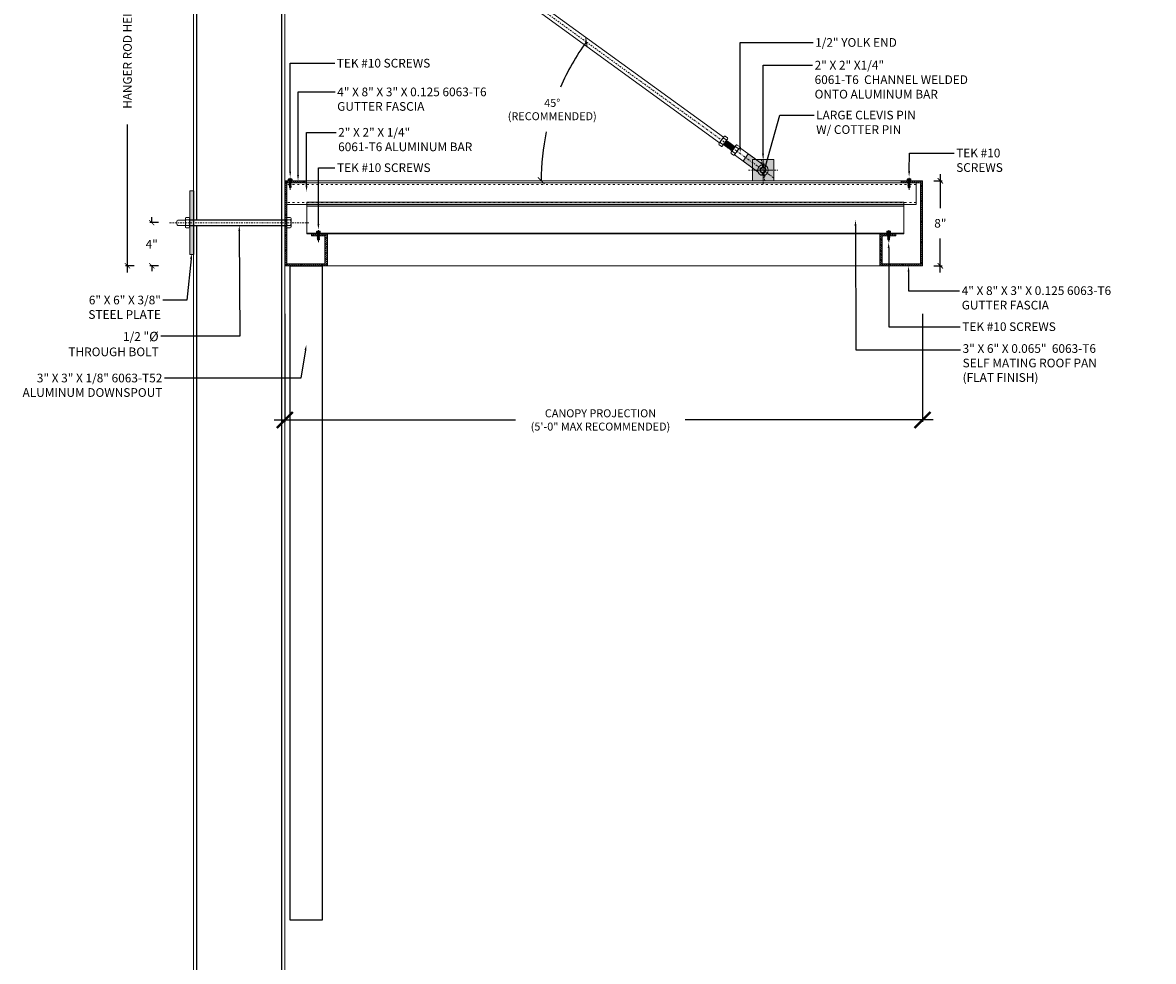
# Model space of a CAD drawing. Units: inches. Extents: x 7 to 1622, y 35 to 2177.
# Drawn here: x 1113 to 1220, y 1922 to 2011 of the extents above; entities that cross this region are included whole.
import ezdxf
from ezdxf import colors
from ezdxf.entities.mleader import LeaderData, LeaderLine
from ezdxf.math import Vec2, Vec3

# ---------------------------------------------------------------- set-up
doc = ezdxf.new("R2010")
doc.units = ezdxf.units.IN
doc.header["$LTSCALE"] = 0.015
doc.header["$MEASUREMENT"] = 0
doc.header["$PDMODE"] = 34
doc.header["$PDSIZE"] = 0.5
doc.linetypes.add('ACAD_ISO03W100', pattern=[30, 12, -18])
doc.linetypes.add('ACAD_ISO10W100', pattern=[18, 12, -3, 0, -3])
for name, color, linetype, lineweight in [('0 1.5_THROUGH_BOLT_(WALL)', 104, 'Continuous', 5), ('ALUMINUM_&_STEEL_PLATES', 30, 'Continuous', 5), ('AXIS_LINES', 20, 'ACAD_ISO10W100', 5), ('CLEVIS_&_COTTER_PIN', 63, 'Continuous', 5), ('DIM_DETAIL', 82, 'Continuous', 5), ('DIM_GENERAL', 82, 'Continuous', 5), ('FASCIA', 92, 'Continuous', 5), ('HANGING_ROD_BRACKET', 190, 'Continuous', 5), ('HR_SLEEVE', 90, 'Continuous', 5), ('MATING PANS', 40, 'Continuous', 5), ('NUTS', 210, 'Continuous', 5), ('SCREWS', 54, 'Continuous', 5), ('SQUARE_TUBE_2X2', 60, 'Continuous', 5), ('THREADED_ROD', 231, 'Continuous', 5), ('WASHERS', 40, 'Continuous', 5), ('YOLK END', 242, 'Continuous', 5)]:
    doc.layers.add(name, color=color, linetype=linetype, lineweight=lineweight)
doc.layers.add('HATCH', color=7, linetype='Continuous', lineweight=5, transparency=0.6)
doc.styles.get("Standard").update_dxf_attribs({"font": 'arial.ttf'})
doc.dimstyles.new('Architectural 3 inch (General)', dxfattribs={"dimtxt": 3, "dimasz": 1, "dimexe": 0.18, "dimexo": 0.0625, "dimgap": 1, "dimtad": 0, "dimtih": 1, "dimtoh": 1, "dimdec": 3, "dimzin": 0, "dimdsep": 46, "dimlunit": 4, "dimtxsty": 'Standard', "dimblk": 'ARCHTICK', "dimcen": 0.09, "dimadec": 0, "dimazin": 0, "dimtfac": 1, "dimtdec": 3, "dimtofl": 0, "dimtmove": 0, "dimatfit": 3, "dimfxl": 1, "dimfxlon": 1, "dimtolj": 1, "dimtzin": 0, "dimarcsym": 0})
pattern_1 = [(45, (-42.82134, -35.66734), (-0.08838835, 0.08838835), [])]

# ---------------------------------------------------------------- blocks, each defined once
blk = doc.blocks.new('0.5_NUT')
at = {"layer": 'NUTS'}
for p, q in [((-0.2, -0.38), (-0.2, 0.38)), ((-0.13, 0.49), (0.13, 0.49)), ((0.2, 0.38), (0.2, -0.38)), ((0.13, -0.49), (-0.13, -0.49))]:
    blk.add_line(p, q, dxfattribs=at)
for points in [[(-0.13, 0.27), (0.13, 0.27)], [(-0.13, -0.27), (0.13, -0.27)]]:
    blk.add_lwpolyline(points, dxfattribs=at)
at = {"layer": 'NUTS', "extrusion": (0, 0, -1)}
for centre, major_axis, ratio in [((-0.13, 0.38), (0, 0.112), 0.65), ((-0.13, 0), (0, 0.27), 0.270833), ((0.13, -0.38), (0, -0.112), 0.65)]:
    blk.add_ellipse(centre, major_axis=major_axis, ratio=ratio, start_param=3.141593, end_param=6.283185, dxfattribs=at)
at = {"layer": 'NUTS'}
for centre, major_axis, ratio in [((0.13, 0.38), (0, 0.112), 0.65), ((0.13, 0), (0, 0.27), 0.270833), ((-0.13, -0.38), (0, -0.112), 0.65)]:
    blk.add_ellipse(centre, major_axis=major_axis, ratio=ratio, start_param=3.141593, end_param=6.283185, dxfattribs=at)
blk = doc.blocks.new('YOLK END')
at = {"layer": 'THREADED_ROD', "true_color": 0xffffff}
h = blk.add_hatch(color=7, dxfattribs=at)
h.dxf.hatch_style = 1
h.paths.add_polyline_path([(2.52, 0, 1), (3.52, 0, 1)])
h.paths.add_polyline_path([(3.27, 0, -1), (2.77, 0, -1)], flags=16)
h.paths.add_polyline_path([(2.75, 0.42), (1.12, 0.42, 0.414214), (1, 0.3), (1, -0.3, 0.414214), (1.12, -0.42), (2.75, -0.42), (2.75, -0.42, -0.25603), (2.52, 0, -0.25603)])
at = {"layer": 'YOLK END'}
for points in [[(1.75, 0.42), (0.12, 0.42, 0.414214), (0, 0.3), (0, -0.3, 0.414214), (0.12, -0.42), (1.75, -0.42), (1.75, -0.42)], [(2.75, 0.42), (1.12, 0.42, 0.414214), (1, 0.3), (1, -0.3, 0.414214), (1.12, -0.42), (2.75, -0.42), (2.75, -0.42)]]:
    blk.add_lwpolyline(points, format="xyb", dxfattribs=at)
for radius in [0.502, 0.252]:
    blk.add_circle((3.02, 0), radius, dxfattribs=at)
blk = doc.blocks.new('THREADED_ROD_1_INCH')
at = {"layer": 'THREADED_ROD'}
for points in [[(0.08, -0.26), (0.12, 0.26), (0.07, 0.19), (0.04, 0.26), (0, -0.26), (0.04, -0.19)], [(0, 0.2), (0, -0.26), (0.04, 0.26)], [(0.16, -0.26), (0.19, 0.26), (0.15, 0.19), (0.12, 0.26), (0.08, -0.26), (0.12, -0.19)], [(0.23, -0.26), (0.27, 0.26), (0.23, 0.19), (0.19, 0.26), (0.16, -0.26), (0.2, -0.19)], [(0.31, -0.26), (0.35, 0.26), (0.3, 0.19), (0.27, 0.26), (0.23, -0.26), (0.28, -0.19)], [(0.39, -0.26), (0.43, 0.26), (0.38, 0.19), (0.35, 0.26), (0.31, -0.26), (0.35, -0.19)], [(0.47, -0.26), (0.5, 0.26), (0.46, 0.19), (0.43, 0.26), (0.39, -0.26), (0.43, -0.19)], [(0.54, -0.26), (0.58, 0.26), (0.54, 0.19), (0.5, 0.26), (0.47, -0.26), (0.51, -0.19)], [(0.62, -0.26), (0.66, 0.26), (0.61, 0.19), (0.58, 0.26), (0.54, -0.26), (0.59, -0.19)], [(0.7, -0.26), (0.74, 0.26), (0.69, 0.19), (0.66, 0.26), (0.62, -0.26), (0.66, -0.19)], [(0.78, -0.26), (0.81, 0.26), (0.77, 0.19), (0.74, 0.26), (0.7, -0.26), (0.74, -0.19)], [(0.85, -0.26), (0.89, 0.26), (0.85, 0.19), (0.81, 0.26), (0.78, -0.26), (0.82, -0.19)], [(0.93, -0.26), (0.97, 0.26), (0.92, 0.19), (0.89, 0.26), (0.85, -0.26), (0.9, -0.19)], [(1, -0.24), (1, 0.2), (0.97, 0.26), (0.93, -0.26), (0.97, -0.19)]]:
    blk.add_lwpolyline(points, close=True, dxfattribs=at)
for points in [[(0.04, -0.19), (0.07, 0.19)], [(0.12, -0.19), (0.15, 0.19)], [(0.2, -0.19), (0.23, 0.19)], [(0.28, -0.19), (0.3, 0.19)], [(0.35, -0.19), (0.38, 0.19)], [(0.43, -0.19), (0.46, 0.19)], [(0.51, -0.19), (0.54, 0.19)], [(0.59, -0.19), (0.61, 0.19)], [(0.66, -0.19), (0.69, 0.19)], [(0.74, -0.19), (0.77, 0.19)], [(0.82, -0.19), (0.85, 0.19)], [(0.9, -0.19), (0.92, 0.19)], [(0.97, -0.19), (1, 0.16)]]:
    blk.add_lwpolyline(points, dxfattribs=at)
blk = doc.blocks.new('*U89')
at = {"layer": 'AXIS_LINES'}
for points in [[(-0.89, -0.89), (38.76, 38.76)], [(38.59, 37.15), (37.15, 38.59)], [(0, -1.02), (0, 1.02)]]:
    blk.add_lwpolyline(points, dxfattribs=at)
at = {"layer": 'HR_SLEEVE'}
blk.add_lwpolyline([(3.64, 3.19), (34.68, 34.24), (34.24, 34.68), (3.19, 3.64)], close=True, dxfattribs=at)
at = {"layer": 'NUTS', "rotation": 44.99999999999918}
for p in [(35.59, 35.59), (34.6, 34.6)]:
    blk.add_blockref('0.5_NUT', p, dxfattribs=at)
at = {"layer": 'NUTS', "xscale": -1, "rotation": 44.99999999999913}
for p in [(3.27, 3.27), (2.28, 2.28)]:
    blk.add_blockref('0.5_NUT', p, dxfattribs=at)
at = {"layer": 'THREADED_ROD', "rotation": 44.99999999999918}
blk.add_blockref('THREADED_ROD_1_INCH', (34.74, 34.74), dxfattribs=at)
at = {"layer": 'THREADED_ROD', "xscale": -1, "rotation": 44.99999999999913}
blk.add_blockref('THREADED_ROD_1_INCH', (3.13, 3.13), dxfattribs=at)
at = {"layer": 'YOLK END', "rotation": 44.99999999999918}
blk.add_blockref('YOLK END', (35.74, 35.74), dxfattribs=at)
at = {"layer": 'YOLK END', "xscale": -1, "rotation": 44.99999999999913}
blk.add_blockref('YOLK END', (2.14, 2.14), dxfattribs=at)
blk = doc.blocks.new('HR_BRACKET_SIDE_ELEVATION')
at = {"layer": 'HATCH', "true_color": 0xffffff, "transparency": 33554687}
h = blk.add_hatch(color=7, dxfattribs=at)
h.dxf.hatch_style = 1
h.paths.add_polyline_path([(0, 0), (0, 2), (2, 2), (2, 0)])
edge = h.paths.add_edge_path(flags=16)
edge.add_arc((1, 1), 0.28, 0, 360)
at = {"layer": 'AXIS_LINES'}
for points in [[(1, -0.28), (1, 2.28)], [(2.38, 1), (-0.38, 1)]]:
    blk.add_lwpolyline(points, dxfattribs=at)
at = {"layer": 'HANGING_ROD_BRACKET'}
blk.add_lwpolyline([(0, 0), (0, 2), (2, 2), (2, 0)], close=True, dxfattribs=at)
blk.add_circle((1, 1), 0.28, dxfattribs=at)
blk = doc.blocks.new('CLEVIS & COTTER PIN')
at = {"true_color": 0xffffff}
h = blk.add_hatch(color=7, dxfattribs=at)
h.dxf.hatch_style = 1
h.paths.add_polyline_path([(0.05, 0.39, -0.210158), (0.07, 0.44, 2.469716), (-0.08, 0.44, -0.209418), (-0.06, 0.39), (-0.06, 0.22, -0.066928), (0, 0.23), (0, 0.41, -0.008408), (0, 0.41, 0.249777), (-0.03, 0.47, -3.495031), (0.03, 0.47, 0.260169), (0, 0.41, -0.008704), (0, 0.41), (0, 0.23, -0.06104), (0.05, 0.22)])
h = blk.add_hatch(color=7, dxfattribs=at)
h.dxf.hatch_style = 1
h.paths.add_polyline_path([(0.05, -0.22, -0.06104), (0, -0.23), (0, -0.3), (0.06, -0.47), (0.12, -0.48), (0.12, -0.45), (0.05, -0.29)])
h.paths.add_polyline_path([(0, -0.3), (0, -0.23, -0.066928), (-0.06, -0.22), (-0.06, -0.29), (-0.18, -0.56), (-0.18, -0.59), (-0.13, -0.58)])
at = {"layer": 'AXIS_LINES'}
for points in [[(0, -0.89), (0, 0.89)], [(-0.89, 0), (0.89, 0)]]:
    blk.add_lwpolyline(points, dxfattribs=at)
at = {"layer": 'CLEVIS_&_COTTER_PIN'}
for points in [[(0.05, 0.22), (0.05, 0.39, -0.205599), (0.07, 0.44, 2.503756), (-0.08, 0.44, -0.205598), (-0.06, 0.39), (-0.06, 0.22)], [(0, 0.41, -0.269166), (0.03, 0.47, 3.495031), (-0.03, 0.47, -0.259044), (0, 0.41), (0, 0.23)]]:
    blk.add_lwpolyline(points, format="xyb", dxfattribs=at)
for points in [[(0, -0.3), (-0.13, -0.58), (-0.18, -0.59), (-0.18, -0.56), (-0.06, -0.29), (-0.06, -0.22)], [(0.05, -0.22), (0.05, -0.29), (0.12, -0.45), (0.12, -0.48), (0.06, -0.47), (0, -0.3), (0, -0.23)]]:
    blk.add_lwpolyline(points, dxfattribs=at)
blk.add_circle((0, 0), 0.227, dxfattribs=at)
blk = doc.blocks.new('*U88')
at = {"layer": 'HATCH'}
h = blk.add_hatch(dxfattribs=at)
h.set_pattern_fill('ANSI31', color=256)
h.set_pattern_definition(pattern_1)
edge = h.paths.add_edge_path()
edge.add_line((4, 0), (4, 3))
edge.add_line((4, 3), (2.5, 3))
edge.add_line((2.5, 3), (2.5, 2.82))
edge.add_line((2.5, 2.82), (3.68, 2.82))
edge.add_arc((3.68, 2.71), 0.103, 3.9714, 90, ccw=False)
edge.add_line((3.78, 2.72), (3.78, 0.18))
edge.add_line((3.78, 0.18), (0.18, 0.18))
edge.add_line((0.18, 0.18), (0.18, 7.71))
edge.add_arc((0.29, 7.71), 0.109, 90, 179.938, ccw=False)
edge.add_line((0.29, 7.82), (2, 7.82))
edge.add_line((2, 7.82), (2, 8))
edge.add_line((2, 8), (0, 8))
edge.add_line((0, 8), (0, 0))
edge.add_line((0, 0), (4, 0))
at = {"layer": 'FASCIA'}
blk.add_lwpolyline([(4, 0), (4, 3), (2.5, 3), (2.5, 2.82), (3.68, 2.82, -0.394054), (3.78, 2.72), (3.78, 0.18), (0.18, 0.18), (0.18, 7.71, -0.413897), (0.29, 7.82), (2, 7.82), (2, 8), (0, 8), (0, 0)], format="xyb", close=True, dxfattribs=at)
blk = doc.blocks.new('*U86')
at = {"layer": 'HATCH'}
h = blk.add_hatch(dxfattribs=at)
h.set_pattern_fill('ANSI31', color=256)
h.set_pattern_definition(pattern_1)
edge = h.paths.add_edge_path()
edge.add_line((4, 0), (4, 3))
edge.add_line((4, 3), (2.5, 3))
edge.add_line((2.5, 3), (2.5, 2.82))
edge.add_line((2.5, 2.82), (3.68, 2.82))
edge.add_arc((3.68, 2.71), 0.103, 3.9714, 90, ccw=False)
edge.add_line((3.78, 2.72), (3.78, 0.18))
edge.add_line((3.78, 0.18), (0.18, 0.18))
edge.add_line((0.18, 0.18), (0.18, 7.71))
edge.add_arc((0.29, 7.71), 0.109, 90, 179.938, ccw=False)
edge.add_line((0.29, 7.82), (2, 7.82))
edge.add_line((2, 7.82), (2, 8))
edge.add_line((2, 8), (0, 8))
edge.add_line((0, 8), (0, 0))
edge.add_line((0, 0), (4, 0))
at = {"layer": 'FASCIA'}
blk.add_lwpolyline([(4, 0), (4, 3), (2.5, 3), (2.5, 2.82), (3.68, 2.82, -0.394054), (3.78, 2.72), (3.78, 0.18), (0.18, 0.18), (0.18, 7.71, -0.413897), (0.29, 7.82), (2, 7.82), (2, 8), (0, 8), (0, 0)], format="xyb", close=True, dxfattribs=at)
blk = doc.blocks.new('*U87')
at = {"layer": 'FASCIA'}
for points in [[(-2, 8), (54, 8), (54, 7.82), (-2, 7.82)], [(0, 3), (52, 3), (52, 0), (0, 0)]]:
    blk.add_lwpolyline(points, close=True, dxfattribs=at)
blk = doc.blocks.new('SELF_DRILLING SCREW')
at = {"layer": 'HATCH', "true_color": 0xffffff, "transparency": 33554687}
h = blk.add_hatch(color=7, dxfattribs=at)
h.dxf.hatch_style = 1
h.paths.add_polyline_path([(-0.01, -0.7), (-0.01, -0.67), (-0.09, -0.61), (-0.09, -0.52), (-0.07, -0.52), (-0.07, -0.48), (-0.1, -0.47), (-0.07, -0.45), (-0.07, -0.42), (-0.1, -0.41), (-0.07, -0.39), (-0.07, -0.36), (-0.1, -0.34), (-0.07, -0.33), (-0.07, -0.3), (-0.1, -0.28), (-0.07, -0.27), (-0.07, -0.23), (-0.1, -0.22), (-0.07, -0.2), (-0.07, -0.17), (-0.1, -0.16), (-0.07, -0.14), (-0.07, -0.11), (-0.1, -0.09), (-0.07, -0.08), (-0.07, -0.05), (-0.1, -0.03), (-0.07, -0.02), (-0.07, 0), (0.1, 0), (0.07, -0.02), (0.07, -0.05), (0.1, -0.06), (0.07, -0.08), (0.07, -0.11), (0.1, -0.12), (0.07, -0.14), (0.07, -0.17), (0.1, -0.19), (0.07, -0.2), (0.07, -0.23), (0.1, -0.25), (0.07, -0.27), (0.07, -0.3), (0.1, -0.31), (0.07, -0.33), (0.07, -0.36), (0.1, -0.38), (0.07, -0.39), (0.07, -0.42), (0.1, -0.44), (0.07, -0.45), (0.07, -0.48), (0.1, -0.5), (0.07, -0.52), (0.07, -0.61), (0.01, -0.67), (0.01, -0.7)])
at = {"layer": 'AXIS_LINES'}
blk.add_lwpolyline([(0, -0.86), (0, 0.32)], dxfattribs=at)
at = {"layer": 'SCREWS'}
for p, q in [((-0.21, 0.05), (-0.18, 0.02)), ((-0.18, 0.06), (-0.18, 0.06)), ((-0.18, 0.02), (-0.18, 0.02)), ((-0.13, 0.17), (-0.13, 0.19)), ((-0.13, 0.19), (-0.13, 0.19)), ((0.1, 0), (-0.1, -0.03)), ((-0.09, 0.16), (-0.09, 0.06)), ((-0.09, 0.16), (-0.09, 0.16)), ((-0.09, 0.06), (-0.09, 0.06)), ((-0.07, 0), (-0.07, -0.02)), ((-0.01, 0.19), (-0.01, 0.19)), ((0.01, 0.19), (0.01, 0.19)), ((0.07, 0.16), (0.07, 0.16)), ((0.09, 0.16), (0.09, 0.06)), ((0.09, 0.16), (0.09, 0.16)), ((0.09, 0.06), (0.09, 0.06)), ((0.1, 0.16), (0.1, 0.16)), ((0.13, 0.19), (0.13, 0.19)), ((0.13, 0.19), (0.13, 0.17)), ((0.18, 0.06), (0.18, 0.06)), ((0.21, 0.05), (0.18, 0.02)), ((0.18, 0.02), (0.18, 0.02)), ((0.21, 0.05), (0.21, 0.05)), ((0.1, -0.06), (-0.1, -0.09)), ((0.1, -0.12), (-0.1, -0.16)), ((0.1, -0.19), (-0.1, -0.22)), ((0.1, -0.25), (-0.1, -0.28)), ((0.1, -0.31), (-0.1, -0.34)), ((0.1, -0.38), (-0.1, -0.41)), ((0.1, -0.44), (-0.1, -0.47)), ((-0.07, -0.02), (-0.07, -0.02)), ((0.07, -0.02), (-0.07, -0.05)), ((-0.07, -0.05), (-0.07, -0.08)), ((-0.07, -0.11), (-0.07, -0.14)), ((-0.07, -0.17), (-0.07, -0.2)), ((-0.07, -0.23), (-0.07, -0.27)), ((-0.07, -0.3), (-0.07, -0.33)), ((-0.07, -0.36), (-0.07, -0.39)), ((-0.07, -0.42), (-0.07, -0.45)), ((-0.01, -0.69), (-0.01, -0.69)), ((-0.01, -0.7), (-0.01, -0.7)), ((0.1, -0.5), (0.04, -0.51)), ((0.05, -0.61), (0.05, -0.61)), ((0.07, -0.02), (0.07, -0.05)), ((0.07, -0.05), (0.07, -0.05)), ((0.07, -0.08), (0.07, -0.11)), ((0.07, -0.11), (0.07, -0.11)), ((0.07, -0.14), (0.07, -0.17)), ((0.07, -0.17), (0.07, -0.17)), ((0.07, -0.2), (0.07, -0.23)), ((0.07, -0.23), (0.07, -0.23)), ((0.07, -0.27), (0.07, -0.3)), ((0.07, -0.3), (0.07, -0.3)), ((0.07, -0.33), (0.07, -0.36)), ((0.07, -0.36), (0.07, -0.36)), ((0.07, -0.39), (0.07, -0.42)), ((0.07, -0.45), (0.07, -0.48)), ((0.07, -0.52), (0.07, -0.61)), ((0.07, -0.61), (0.07, -0.61))]:
    blk.add_line(p, q, dxfattribs=at)
for points in [[(-0.21, 0.06), (0.21, 0.06), (0.21, 0.05), (-0.21, 0.05)], [(0.07, -0.08), (-0.07, -0.11), (-0.1, -0.09), (-0.07, -0.08), (0.07, -0.05), (0.1, -0.06)], [(0.07, -0.14), (-0.07, -0.17), (-0.1, -0.16), (-0.07, -0.14), (0.07, -0.11), (0.1, -0.12)], [(0.07, -0.2), (-0.07, -0.23), (-0.1, -0.22), (-0.07, -0.2), (0.07, -0.17), (0.1, -0.19)], [(0.07, -0.27), (-0.07, -0.3), (-0.1, -0.28), (-0.07, -0.27), (0.07, -0.23), (0.1, -0.25)], [(0.07, -0.33), (-0.07, -0.36), (-0.1, -0.34), (-0.07, -0.33), (0.07, -0.3), (0.1, -0.31)], [(0.07, -0.39), (-0.07, -0.42), (-0.1, -0.41), (-0.07, -0.39), (0.07, -0.36), (0.1, -0.38)], [(0.07, -0.45), (-0.07, -0.48), (-0.1, -0.47), (-0.07, -0.45), (0.07, -0.42), (0.1, -0.44)], [(-0.07, -0.48), (0.02, -0.46), (0.04, -0.48), (0.04, -0.52), (0, -0.67), (-0.01, -0.67), (-0.01, -0.67), (-0.09, -0.61), (-0.09, -0.52), (-0.07, -0.52), (-0.07, -0.52), (-0.07, -0.48)], [(0.01, -0.67), (0.01, -0.67), (-0.01, -0.67), (-0.01, -0.7), (0.01, -0.7), (0.01, -0.7), (0.01, -0.66), (0.01, -0.66), (0.02, -0.64), (0.02, -0.64), (0.02, -0.62), (0.02, -0.62), (0.04, -0.62), (0.04, -0.62), (0.04, -0.61), (0.07, -0.61)], [(0.04, -0.52), (0.04, -0.52), (0.04, -0.49), (0.07, -0.48), (0.1, -0.5), (0.07, -0.52)]]:
    blk.add_lwpolyline(points, close=True, dxfattribs=at)
for points in [[(0.18, 0.06), (0.18, 0.16), (0.18, 0.16), (0.16, 0.16), (0.16, 0.17), (-0.16, 0.17), (-0.16, 0.16), (-0.18, 0.16), (-0.18, 0.16), (-0.18, 0.06)], [(0.15, 0.17), (0.13, 0.19), (-0.13, 0.19), (-0.15, 0.17)], [(-0.1, 0.17), (-0.1, 0.17), (-0.1, 0.16), (-0.1, 0.16), (-0.07, 0.16), (-0.07, 0.16), (-0.07, 0.17)], [(0.1, 0), (0.07, -0.02), (-0.07, -0.05), (-0.1, -0.03), (-0.07, -0.02), (0, 0)], [(0.1, 0.17), (0.1, 0.16), (0.07, 0.16), (0.07, 0.17)]]:
    blk.add_lwpolyline(points, dxfattribs=at)
for points in [[(-0.07, 0), (-0.07, 0), (-0.07, 0), (-0.07, 0)], [(0.07, 0), (0.09, 0), (0.09, 0), (0.09, 0)]]:
    blk.add_open_spline(points, degree=3, dxfattribs=at)
at = {"layer": 'WASHERS', "linetype": 'Continuous'}
blk.add_lwpolyline([(0.21, 0), (-0.21, 0), (-0.21, 0.02), (0.21, 0.02)], close=True, dxfattribs=at)
blk = doc.blocks.new('*U85')
at = {"true_color": 0xffffff}
h = blk.add_hatch(color=7, dxfattribs=at)
h.dxf.hatch_style = 1
h.paths.add_polyline_path([(0, 3), (0, 2.61), (56.16, 2.61), (56.16, 3)])
at = {"layer": 'MATING PANS'}
for points in [[(0, 2.61), (56.16, 2.61), (56.16, 3), (0, 3)], [(0, 0), (56.16, 0), (56.16, 0.08), (0, 0.08)]]:
    blk.add_lwpolyline(points, close=True, dxfattribs=at)
for points in [[(0, 2.61), (0, 0.08)], [(56.16, 2.61), (56.16, 0.08)]]:
    blk.add_lwpolyline(points, dxfattribs=at)
blk = doc.blocks.new('*U136')
at = {"layer": 'ALUMINUM_&_STEEL_PLATES', "true_color": 0xffffff}
h = blk.add_hatch(color=7, dxfattribs=at)
h.dxf.hatch_style = 1
h.paths.add_polyline_path([(0, -1.5), (0.375, -1.5), (0.375, 4.5), (0, 4.5)])
at = {"layer": 'ALUMINUM_&_STEEL_PLATES'}
blk.add_lwpolyline([(0, -1.5), (0.375, -1.5), (0.375, 4.5), (0, 4.5)], close=True, dxfattribs=at)
blk = doc.blocks.new('*U91')
at = {"layer": '0 1.5_THROUGH_BOLT_(WALL)'}
blk.add_lwpolyline([(0.18, -0.25), (8.76, -0.25), (8.76, 0.25), (0.18, 0.25)], close=True, dxfattribs=at)
blk.add_lwpolyline([(10.26, 0.25), (9.54, 0.25), (9.54, -0.25), (10.26, -0.25, 0.419101)], format="xyb", close=True, dxfattribs=at)
at = {"layer": 'AXIS_LINES'}
blk.add_lwpolyline([(11.02, 0), (-2.07, 0)], dxfattribs=at)
at = {"layer": 'ALUMINUM_&_STEEL_PLATES'}
for name, p in [('*U136', (8.76, -1.5)), ('0.5_NUT', (-0.2, 0)), ('0.5_NUT', (9.34, 0))]:
    blk.add_blockref(name, p, dxfattribs=at)
blk = doc.blocks.new('_ArchTick')
at = {"color": 0, "linetype": 'ByBlock', "const_width": 0.15}
blk.add_lwpolyline([(-0.5, -0.5), (0.5, 0.5)], dxfattribs=at)
blk = doc.blocks.new('*D135')
at = {"layer": 'Defpoints', "color": 0, "transparency": 16777216}
for p in [(1198.12, 1995.93), (1198.12, 1987.93), (1199.8, 1987.93)]:
    blk.add_point(p, dxfattribs=at)
at = {"layer": 'DIM_GENERAL', "color": 0, "lineweight": -2, "transparency": 16777216}
for p, q in [((1199.8, 1996.55), (1199.8, 1993.34)), ((1199.18, 1995.93), (1199.98, 1995.93)), ((1199.8, 1987.3), (1199.8, 1990.51)), ((1199.18, 1987.93), (1199.98, 1987.93))]:
    blk.add_line(p, q, dxfattribs=at)
at = {"layer": 'DIM_GENERAL', "color": 0, "lineweight": -2, "transparency": 16777216, "xscale": 0.5, "yscale": 0.5, "zscale": 0.5}
for p, rotation in [((1199.8, 1995.93), 90), ((1199.8, 1987.93), 270)]:
    blk.add_blockref('_ArchTick', p, dxfattribs=dict(at, rotation=rotation))
at = {"layer": 'DIM_GENERAL', "color": 0, "transparency": 16777216, "insert": (1199.8, 1991.93), "char_height": 0.812, "attachment_point": 5}
blk.add_mtext('\\A1;8"', dxfattribs=at)
blk = doc.blocks.new('*D152')
at = {"layer": 'Defpoints', "color": 0, "transparency": 16777216}
for p in [(1138.12, 1987.93), (1198.12, 1987.93), (1138.12, 1973.42)]:
    blk.add_point(p, dxfattribs=at)
at = {"layer": 'DIM_GENERAL', "color": 0, "lineweight": -2, "transparency": 16777216}
for p, q in [((1138.12, 1983.42), (1138.12, 1973.24)), ((1198.12, 1983.42), (1198.12, 1973.24)), ((1137.12, 1973.42), (1159.83, 1973.42)), ((1199.12, 1973.42), (1175.8, 1973.42))]:
    blk.add_line(p, q, dxfattribs=at)
at = {"layer": 'DIM_GENERAL', "color": 0, "lineweight": -2, "transparency": 16777216, "xscale": 1.5, "yscale": 1.5, "zscale": 1.5, "rotation": 180}
blk.add_blockref('_ArchTick', (1138.12, 1973.42), dxfattribs=at)
at = {"layer": 'DIM_GENERAL', "color": 0, "lineweight": -2, "transparency": 16777216, "xscale": 1.5, "yscale": 1.5, "zscale": 1.5}
blk.add_blockref('_ArchTick', (1198.12, 1973.42), dxfattribs=at)
at = {"layer": 'DIM_GENERAL', "color": 0, "transparency": 16777216, "insert": (1167.82, 1973.42), "char_height": 0.625, "width": 22.6606, "attachment_point": 5}
blk.add_mtext('\\A1;{\\H1.2x;CANOPY PROJECTION\\P(5\'-0" MAX RECOMMENDED)}', dxfattribs=at)
blk = doc.blocks.new('*D153')
at = {"layer": 'Defpoints', "color": 0, "transparency": 16777216}
for p in [(1138.77, 2029.14), (1164.17, 2004.97), (1184.13, 1996.19), (1140.12, 1995.93), (1196.12, 1995.93)]:
    blk.add_point(p, dxfattribs=at)
at = {"layer": 'DIM_GENERAL', "color": 0, "lineweight": -2, "transparency": 16777216}
for start, end in [(144.0104, 156.7026), (168.0476, 180)]:
    blk.add_arc((1184.49, 1995.93), 22.25, start, end, dxfattribs=at)
at = {"layer": 'DIM_GENERAL', "color": 0, "lineweight": -2, "transparency": 16777216, "xscale": 0.625, "yscale": 0.625, "zscale": 0.625}
for p, rotation in [((1166.49, 2009), 54.01044319631207), ((1162.24, 1995.93), 269.9999999999997)]:
    blk.add_blockref('_ArchTick', p, dxfattribs=dict(at, rotation=rotation))
at = {"layer": 'DIM_GENERAL', "color": 0, "transparency": 16777216, "insert": (1163.28, 2002.63), "char_height": 0.625, "width": 1.097, "attachment_point": 5}
blk.add_mtext('\\A1;{\\H1.2x;45° (RECOMMENDED)}', dxfattribs=at)
blk = doc.blocks.new('*D154')
at = {"layer": 'Defpoints', "color": 0, "transparency": 16777216}
for p in [(1125.59, 1991.99), (1127.28, 1991.99), (1138.12, 1987.93)]:
    blk.add_point(p, dxfattribs=at)
at = {"layer": 'DIM_GENERAL', "color": 0, "lineweight": -2, "transparency": 16777216}
for p, q in [((1126.22, 1991.99), (1125.41, 1991.99)), ((1125.59, 1991.99), (1125.59, 1992.49)), ((1126.22, 1987.93), (1125.41, 1987.93)), ((1125.59, 1987.93), (1125.59, 1987.43))]:
    blk.add_line(p, q, dxfattribs=at)
at = {"layer": 'DIM_GENERAL', "color": 0, "lineweight": -2, "transparency": 16777216, "xscale": 0.5, "yscale": 0.5, "zscale": 0.5}
for p, rotation in [((1125.59, 1991.99), 270), ((1125.59, 1987.93), 90)]:
    blk.add_blockref('_ArchTick', p, dxfattribs=dict(at, rotation=rotation))
at = {"layer": 'DIM_GENERAL', "color": 0, "transparency": 16777216, "insert": (1125.59, 1989.96), "char_height": 0.812, "attachment_point": 5}
blk.add_mtext('\\A1;4"', dxfattribs=at)
blk = doc.blocks.new('*D155')
at = {"layer": 'Defpoints', "color": 0, "transparency": 16777216}
for p in [(1123.31, 2028.69), (1127.28, 2028.69), (1138.12, 1987.93)]:
    blk.add_point(p, dxfattribs=at)
at = {"layer": 'DIM_GENERAL', "color": 0, "lineweight": -2, "transparency": 16777216}
for p, q in [((1123.31, 2029.32), (1123.31, 2015.4)), ((1123.93, 2028.69), (1123.13, 2028.69)), ((1123.31, 1987.3), (1123.31, 2001.22)), ((1123.93, 1987.93), (1123.13, 1987.93))]:
    blk.add_line(p, q, dxfattribs=at)
at = {"layer": 'DIM_GENERAL', "color": 0, "lineweight": -2, "transparency": 16777216, "xscale": 0.5, "yscale": 0.5, "zscale": 0.5}
for p, rotation in [((1123.31, 2028.69), 90), ((1123.31, 1987.93), 270)]:
    blk.add_blockref('_ArchTick', p, dxfattribs=dict(at, rotation=rotation))
at = {"layer": 'DIM_GENERAL', "color": 0, "transparency": 16777216, "insert": (1123.31, 2008.31), "char_height": 0.8125, "attachment_point": 5, "rotation": 90}
blk.add_mtext('\\A1;HANGER ROD HEIGHT', dxfattribs=at)

msp = doc.modelspace()

# ---------------------------------------------------------------- linework, layer by layer
at = {"lineweight": 20}
for p, q in [((1129.5354, 1914.1388), (1129.5354, 2061.715)), ((1138.1169, 2061.715), (1138.1169, 1914.1388))]:
    msp.add_line(p, q, dxfattribs=at)
for p, q in [((1129.8276, 1992.2353), (1129.8276, 2061.715)), ((1137.8248, 1914.1388), (1137.8248, 2061.715)), ((1129.8276, 1914.1388), (1129.8276, 1991.7353))]:
    msp.add_line(p, q)
for points in [[(1129.1604, 1991.7353), (1138.3003, 1991.7353), (1138.3003, 1992.2353), (1129.1604, 1992.2353)], [(1138.6151, 1987.9269), (1141.6188, 1987.9269), (1141.6188, 1926.3367), (1138.6151, 1926.3367)]]:
    msp.add_lwpolyline(points, close=True)
at = {"layer": 'DIM_DETAIL'}
msp.add_lwpolyline([(1198.1169, 1987.9269), (1138.1169, 1987.9269), (1138.1169, 1995.9269), (1198.1169, 1995.9269)], close=True, dxfattribs=at)
at = {"layer": 'SQUARE_TUBE_2X2', "linetype": 'ACAD_ISO03W100'}
for p, q in [((1197.5241, 1995.5721), (1138.3003, 1995.5721)), ((1197.5241, 1993.8722), (1138.3003, 1993.8722))]:
    msp.add_line(p, q, dxfattribs=at)
at = {"layer": 'SQUARE_TUBE_2X2'}
for q in [(1197.5241, 1995.7435), (1138.3003, 1993.7105)]:
    msp.add_line((1197.5241, 1993.7105), q, dxfattribs=at)

# ---------------------------------------------------------------- block references
at = {"xscale": -1, "rotation": 9.010443196311604}
msp.add_blockref('*U89', (1183.1169, 1996.9274), dxfattribs=at)
at = {"xscale": -1}
for name, p in [('HR_BRACKET_SIDE_ELEVATION', (1184.1174, 1995.9269)), ('*U88', (1198.1169, 1987.9269)), ('*U85', (1196.3541, 1990.927))]:
    msp.add_blockref(name, p, dxfattribs=at)
msp.add_blockref('*U86', (1138.1169, 1987.9269))
at = {"rotation": 180}
msp.add_blockref('*U91', (1138.3003, 1991.9853), dxfattribs=at)
at = {"layer": 'ALUMINUM_&_STEEL_PLATES', "xscale": -1}
for p in [(1138.6215, 1995.9269), (1196.8578, 1995.9269), (1141.2756, 1991.0052), (1194.939, 1991.0052)]:
    msp.add_blockref('SELF_DRILLING SCREW', p, dxfattribs=at)
at = {"layer": 'CLEVIS_&_COTTER_PIN', "xscale": -1}
msp.add_blockref('CLEVIS & COTTER PIN', (1183.1169, 1996.9274), dxfattribs=at)
at = {"layer": 'DIM_DETAIL', "xscale": -1}
msp.add_blockref('*U87', (1194.1169, 1987.9269), dxfattribs=at)

# ---------------------------------------------------------------- dimensions: what is measured, and where the dimension line sits
at = {"layer": 'DIM_GENERAL'}
dim = msp.add_linear_dim(base=(1123.3078, 2028.694), p1=(1138.1169, 1987.9269), p2=(1127.2762, 2028.694), angle=90, text='HANGER ROD HEIGHT', dimstyle='Architectural 3 inch (General)', override={"dimtxt": 0.8125, "dimasz": 0.5, "dimdle": 0.625, "dimfxl": 0.625}, dxfattribs=at)
dim.commit()
dim.dimension.update_dxf_attribs({"geometry": '*D155', "text_midpoint": (1123.3078, 2008.3105), "text_rotation": 90})
dim = msp.add_angular_dim_2l(base=(1164.1664, 2004.9746), line1=((1196.1169, 1995.9269), (1140.1169, 1995.9269)), line2=((1184.1304, 1996.1914), (1138.7666, 2029.1374)), text='{\\H1.2x;45° (RECOMMENDED)}', dimstyle='Architectural 3 inch (General)', override={"dimtxt": 0.625, "dimasz": 0.625, "dimdle": 0.625, "dimfxl": 0.625}, dxfattribs=at)
dim.commit()
dim.dimension.update_dxf_attribs({"geometry": '*D153', "text_midpoint": (1163.2778, 2002.6311), "dimtype": 162})
for base, p1, p2, picture, middle in [((1199.804, 1987.9269), (1198.1169, 1995.9269), (1198.1169, 1987.9269), '*D135', (1199.804, 1991.9269)), ((1125.5918, 1991.9853), (1138.1169, 1987.9269), (1127.2762, 1991.9853), '*D154', (1125.5918, 1989.9561))]:
    dim = msp.add_linear_dim(base=base, p1=p1, p2=p2, angle=90, dimstyle='Architectural 3 inch (General)', override={"dimtxt": 0.8125, "dimasz": 0.5, "dimdle": 0.625, "dimfxl": 0.625}, dxfattribs=at)
    dim.commit()
    dim.dimension.update_dxf_attribs({"geometry": picture, "text_midpoint": middle})
dim = msp.add_linear_dim(base=(1138.1169, 1973.418), p1=(1198.1169, 1987.9269), p2=(1138.1169, 1987.9269), text='{\\H1.2x;CANOPY PROJECTION\\P(5\'-0" MAX RECOMMENDED)}', dimstyle='Architectural 3 inch (General)', override={"dimtxt": 0.625, "dimasz": 1.5, "dimdle": 1, "dimfxl": 10}, dxfattribs=at)
dim.commit()
dim.dimension.update_dxf_attribs({"geometry": '*D152', "text_midpoint": (1167.8166, 1973.418), "dimtype": 160})

# ---------------------------------------------------------------- leaders
at = {"layer": 'DIM_DETAIL'}
ml = msp.add_multileader_mtext('Standard', dxfattribs=at)
ml.set_content('\\A1;1/2" YOLK END', color=256)
ml.set_leader_properties()
ml.build(insert=Vec2(0, 0))
ml.multileader.update_dxf_attribs({"dogleg_length": 6.8523, "arrow_head_size": 0.5457})
ctx = ml.context
ctx.base_point, ctx.char_height, ctx.arrow_head_size, ctx.landing_gap_size, ctx.plane_origin = Vec3(1187.8218, 2008.938), 0.818493, 0.5457, 0.1964, Vec3(1181.6737, 1998.9479)
notes = []
notes.append((ctx, [(0, (1, 1, 0), (1180.9695, 2008.938), (1, 0), 6.8523, [(0, [(1180.9695, 1998.5548)], 0, [])])]))
ctx.mtext.insert, ctx.mtext.flow_direction = Vec3(1188.0183, 2009.3543), 5
ml = msp.add_multileader_mtext('Standard', dxfattribs=at)
ml.set_content('TEK #10 SCREWS', color=256)
ml.set_leader_properties()
ml.build(insert=Vec2(0, 0))
ml.multileader.update_dxf_attribs({"dogleg_length": 6.8523, "arrow_head_size": 0.5457})
ctx = ml.context
ctx.base_point, ctx.char_height, ctx.arrow_head_size, ctx.landing_gap_size, ctx.plane_origin = Vec3(1142.8094, 2006.9896), 0.818493, 0.5457, 0.1964, Vec3(1140.473, 2002.2574)
notes.append((ctx, [(0, (1, 1, 0), (1138.6215, 2006.9896), (1, 0), 4.1879, [(0, [(1138.6215, 1996.2513)], 0, [])])]))
ctx.mtext.insert, ctx.mtext.flow_direction = Vec3(1143.0059, 2007.4058), 5
ml = msp.add_multileader_mtext('Standard', dxfattribs=at)
ml.set_content('\\A1;2" X 2" X1/4"\\P{\\A0;6061-T6}  CHANNEL WELDED \\PONTO ALUMINUM BAR', color=256)
ml.set_leader_properties()
ml.build(insert=Vec2(0, 0))
ml.multileader.update_dxf_attribs({"dogleg_length": 6.8523, "arrow_head_size": 0.5457})
ctx = ml.context
ctx.base_point, ctx.char_height, ctx.arrow_head_size, ctx.landing_gap_size, ctx.plane_origin = Vec3(1187.7738, 2006.8027), 0.818493, 0.5457, 0.1964, Vec3(1183.5815, 1998.2948)
notes.append((ctx, [(0, (1, 1, 0), (1183.1174, 2006.8027), (1, 0), 4.6564, [(0, [(1183.1174, 1997.9269)], 0, [])])]))
ctx.mtext.insert, ctx.mtext.width, ctx.mtext.flow_direction = Vec3(1187.9702, 2007.2189), 16.87321, 5
ml = msp.add_multileader_mtext('Standard', dxfattribs=at)
ml.set_content('4" X 8" X 3" X 0.125 6063-T6 \\P\\pxql;GUTTER FASCIA', color=256)
ml.set_leader_properties()
ml.build(insert=Vec2(0, 0))
ml.multileader.update_dxf_attribs({"dogleg_length": 6.8523, "arrow_head_size": 0.5457})
ctx = ml.context
ctx.base_point, ctx.char_height, ctx.arrow_head_size, ctx.landing_gap_size, ctx.plane_origin = Vec3(1142.8486, 2004.286), 0.818493, 0.5457, 0.1964, Vec3(1131.4125, 1980.5267)
notes.append((ctx, [(0, (1, 1, 0), (1139.3599, 2004.286), (1, 0), 3.4887, [(0, [(1139.3599, 1995.9269)], 0, [])])]))
ctx.mtext.insert, ctx.mtext.flow_direction = Vec3(1143.0451, 2004.7022), 5
ml = msp.add_multileader_mtext('Standard', dxfattribs=at)
ml.set_content('\\A1;LARGE CLEVIS PIN\\PW/ COTTER PIN ', color=256)
ml.set_leader_properties()
ml.build(insert=Vec2(0, 0))
ml.multileader.update_dxf_attribs({"dogleg_length": 6.8523, "arrow_head_size": 0.5457})
ctx = ml.context
ctx.base_point, ctx.char_height, ctx.arrow_head_size, ctx.landing_gap_size, ctx.plane_origin = Vec3(1187.9208, 2002.105), 0.818493, 0.5457, 0.1964, Vec3(1182.6802, 1994.8618)
notes.append((ctx, [(0, (1, 1, 0), (1184.6979, 2002.105), (1, 0), 3.2229, [(0, [(1183.2298, 1996.8729)], 0, [])])]))
ctx.mtext.insert, ctx.mtext.flow_direction = Vec3(1188.1172, 2002.5212), 5
ml = msp.add_multileader_mtext('Standard', dxfattribs=at)
ml.set_content('\\A1;2" X 2" X 1/4"\\P{\\A0;6061-T6} ALUMINUM BAR', color=256)
ml.set_leader_properties()
ml.build(insert=Vec2(0, 0))
ml.multileader.update_dxf_attribs({"dogleg_length": 6.8523, "arrow_head_size": 0.5457})
ctx = ml.context
ctx.base_point, ctx.char_height, ctx.arrow_head_size, ctx.landing_gap_size, ctx.plane_origin = Vec3(1142.9388, 2000.4825), 0.818493, 0.5457, 0.1964, Vec3(1141.5257, 1996.07)
notes.append((ctx, [(0, (1, 1, 0), (1140.158, 2000.4825), (1, 0), 2.7808, [(0, [(1140.158, 1994.9085)], 0, [])])]))
ctx.mtext.insert, ctx.mtext.width, ctx.mtext.flow_direction = Vec3(1143.1352, 2000.8987), 17.952935, 5
ml = msp.add_multileader_mtext('Standard', dxfattribs=at)
ml.set_content('TEK #10 \\PSCREWS', color=256)
ml.set_leader_properties()
ml.build(insert=Vec2(0, 0))
ml.multileader.update_dxf_attribs({"dogleg_length": 6.8523, "arrow_head_size": 0.5457})
ctx = ml.context
ctx.base_point, ctx.char_height, ctx.arrow_head_size, ctx.landing_gap_size, ctx.plane_origin = Vec3(1201.0959, 1998.5329), 0.81849, 0.5457, 0.1964, Vec3(1196.8578, 1996.3003)
notes.append((ctx, [(0, (1, 1, 0), (1196.909, 1998.5329), (1, 0), 4.1868, [(0, [(1196.8578, 1996.3003)], 0, [])])]))
ctx.mtext.insert, ctx.mtext.width, ctx.mtext.flow_direction = Vec3(1201.2923, 1998.9491), 9.6535, 5
ml = msp.add_multileader_mtext('Standard', dxfattribs=at)
ml.set_content('TEK #10 SCREWS', color=256)
ml.set_leader_properties()
ml.build(insert=Vec2(0, 0))
ml.multileader.update_dxf_attribs({"dogleg_length": 6.8523, "arrow_head_size": 0.5457})
ctx = ml.context
ctx.base_point, ctx.char_height, ctx.arrow_head_size, ctx.landing_gap_size, ctx.plane_origin = Vec3(1142.8362, 1997.154), 0.818493, 0.5457, 0.1964, Vec3(1144.2556, 1985.3337)
notes.append((ctx, [(0, (1, 1, 0), (1141.2719, 1997.154), (1, 0), 1.5643, [(0, [(1141.2756, 1991.3296)], 0, [])])]))
ctx.mtext.insert, ctx.mtext.flow_direction = Vec3(1143.0327, 1997.5702), 5
ml = msp.add_multileader_mtext('Standard', dxfattribs=at)
ml.set_content('3" X 6" X 0.065"  6063-T6 \\PSELF MATING ROOF PAN \\P(FLAT FINISH) ', color=256)
ml.set_leader_properties()
ml.build(insert=Vec2(0, 0))
ml.multileader.update_dxf_attribs({"dogleg_length": 6.8523, "arrow_head_size": 0.5457})
ctx = ml.context
ctx.base_point, ctx.char_height, ctx.arrow_head_size, ctx.landing_gap_size, ctx.plane_origin = Vec3(1201.7017, 1980.0212), 0.818493, 0.5457, 0.1964, Vec3(1191.8458, 1994.1955)
notes.append((ctx, [(0, (1, 1, 0), (1191.8458, 1980.0212), (1, 0), 9.8559, [(0, [(1191.8167, 1992.2285)], 0, [])])]))
ctx.mtext.insert, ctx.mtext.flow_direction = Vec3(1201.8981, 1980.5507), 5
ml = msp.add_multileader_mtext('Standard', dxfattribs=at)
ml.set_content('\\A1;1/2 "{\\H1.08333x;Ø} \\PTHROUGH BOLT', color=256)
ml.set_leader_properties()
ml.build(insert=Vec2(0, 0))
ml.multileader.update_dxf_attribs({"dogleg_length": 6.8523, "arrow_head_size": 0.5457})
ctx = ml.context
ctx.base_point, ctx.char_height, ctx.arrow_head_size, ctx.landing_gap_size, ctx.plane_origin = Vec3(1117.0143, 1981.3005), 0.818493, 0.5457, 0.1964, Vec3(1129.1033, 1997.8656)
ctx.text_align_type = 2
notes.append((ctx, [(1, (1, 1, 0), (1133.8769, 1981.3005), (-1, 0), 7.4351, [(0, [(1133.8291, 1991.7353)], 0, [])])]))
ctx.mtext.insert, ctx.mtext.width, ctx.mtext.alignment, ctx.mtext.flow_direction = Vec3(1126.2454, 1981.7167), 11.510416, 3, 5
ml = msp.add_multileader_mtext('Standard', dxfattribs=at)
ml.set_content('TEK #10 SCREWS', color=256)
ml.set_leader_properties()
ml.build(insert=Vec2(0, 0))
ml.multileader.update_dxf_attribs({"dogleg_length": 6.8523, "arrow_head_size": 0.5457})
ctx = ml.context
ctx.base_point, ctx.char_height, ctx.arrow_head_size, ctx.landing_gap_size, ctx.plane_origin = Vec3(1201.6733, 1982.1915), 0.818493, 0.5457, 0.1964, Vec3(1197.8844, 1985.3337)
notes.append((ctx, [(0, (1, 1, 0), (1194.939, 1982.1915), (1, 0), 6.7343, [(0, [(1194.939, 1990.1493)], 0, [])])]))
ctx.mtext.insert, ctx.mtext.flow_direction = Vec3(1201.8698, 1982.6077), 5
ml = msp.add_multileader_mtext('Standard', dxfattribs=at)
ml.set_content('\\A1;6" X 6" X 3/8" \\PSTEEL PLATE', color=256)
ml.set_leader_properties()
ml.build(insert=Vec2(0, 0))
ml.multileader.update_dxf_attribs({"dogleg_length": 6.8523, "arrow_head_size": 0.5457})
ctx = ml.context
ctx.base_point, ctx.char_height, ctx.arrow_head_size, ctx.landing_gap_size, ctx.plane_origin = Vec3(1118.8104, 1984.6996), 0.818493, 0.5457, 0.1964, Vec3(1124.6317, 1985.8239)
ctx.text_align_type = 2
notes.append((ctx, [(0, (1, 1, 0), (1128.9044, 1984.6996), (-1, 0), 2.2515, [(0, [(1129.3479, 1989.1103)], 0, [])])]))
ctx.mtext.insert, ctx.mtext.alignment, ctx.mtext.flow_direction = Vec3(1126.4565, 1985.1158), 3, 5
ml = msp.add_multileader_mtext('Standard', dxfattribs=at)
ml.set_content('4" X 8" X 3" X 0.125 6063-T6 \\P\\pxql;GUTTER FASCIA', color=256)
ml.set_leader_properties()
ml.build(insert=Vec2(0, 0))
ml.multileader.update_dxf_attribs({"dogleg_length": 6.8523, "arrow_head_size": 0.5457})
ctx = ml.context
ctx.base_point, ctx.char_height, ctx.arrow_head_size, ctx.landing_gap_size, ctx.plane_origin = Vec3(1201.6166, 1985.5812), 0.818493, 0.5457, 0.1964, Vec3(1188.8625, 1980.5267)
notes.append((ctx, [(0, (1, 1, 0), (1196.8098, 1985.5812), (1, 0), 4.8068, [(0, [(1196.8098, 1987.9121)], 0, [])])]))
ctx.mtext.insert, ctx.mtext.width, ctx.mtext.flow_direction = Vec3(1201.813, 1985.9974), 18.035894, 5
ml = msp.add_multileader_mtext('Standard', dxfattribs=at)
ml.set_content('3" X 3" X 1/8" 6063-T52 \\PALUMINUM DOWNSPOUT', color=256)
ml.set_leader_properties()
ml.build(insert=Vec2(0, 0))
ml.multileader.update_dxf_attribs({"dogleg_length": 6.8523, "arrow_head_size": 0.5457})
ctx = ml.context
ctx.base_point, ctx.char_height, ctx.arrow_head_size, ctx.landing_gap_size, ctx.plane_origin = Vec3(1112.4422, 1977.3582), 0.818493, 0.5457, 0.1964, Vec3(1138.7941, 1993.3083)
ctx.text_align_type = 2
notes.append((ctx, [(0, (1, 1, 0), (1139.6279, 1977.3582), (-1, 0), 12.8404, [(0, [(1140.1561, 1980.5436)], 0, [])])]))
ctx.mtext.insert, ctx.mtext.alignment, ctx.mtext.flow_direction = Vec3(1126.591, 1977.7744), 3, 5
for ctx, leaders in notes:
    for number, flags, end, landing, length, lines in leaders:
        leader = LeaderData()
        leader.index, (leader.has_last_leader_line, leader.has_dogleg_vector, leader.attachment_direction) = number, flags
        leader.last_leader_point, leader.dogleg_vector, leader.dogleg_length = Vec3(end), Vec3(landing), length
        for number, points, colour, breaks in lines:
            line = LeaderLine()
            line.index, line.vertices, line.color, line.breaks = number, Vec3.list(points), colors.encode_raw_color(colour), breaks
            leader.lines.append(line)
        ctx.leaders.append(leader)

doc.saveas('drawing.dxf')
